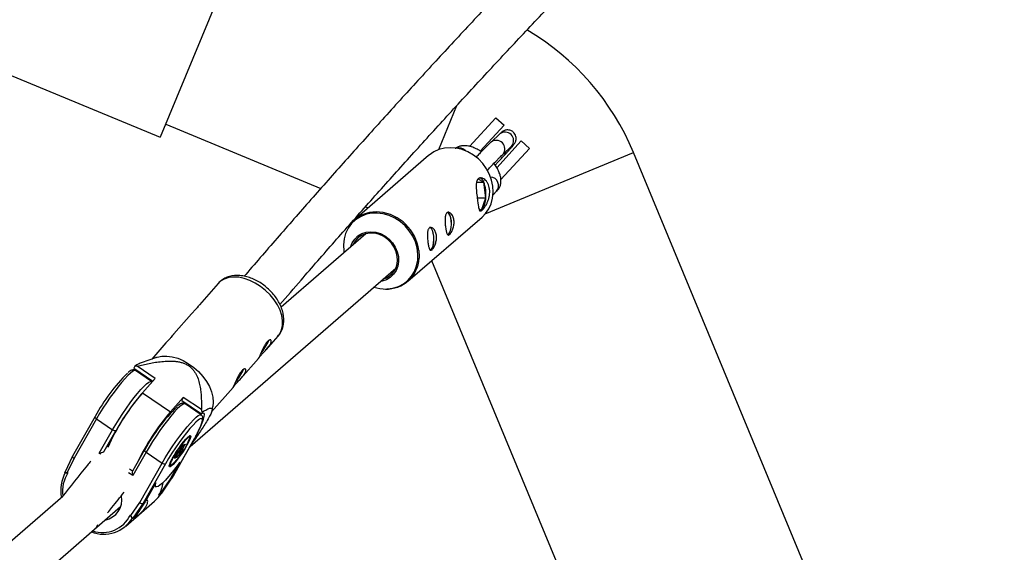
# Model space of a CAD drawing. Units: millimetres. Extents: x -3125 to 3095, y -2844 to 2845.
# Drawn here: x -745 to -399, y 207 to 394 of the extents above; entities that cross this region are included whole.
import ezdxf

# ---------------------------------------------------------------- set-up
doc = ezdxf.new("R2010")
doc.units = ezdxf.units.MM

msp = doc.modelspace()

# ---------------------------------------------------------------- linework, layer by layer
at = {"color": 7, "linetype": 'Continuous', "lineweight": 25}
for p, q in [((-660.98, 435.98), (-695.43, 352.83)), ((-838.63, 412.14), (-695.43, 352.83)), ((-591.36, 363.88), (-597.77, 348.42)), ((-586.81, 349.56), (-577.56, 359.66)), ((-577.56, 359.66), (-574.68, 357.02)), ((-693.51, 357.45), (-639.02, 334.87)), ((-574.68, 357.02), (-583.03, 347.92)), ((-576.19, 354.02), (-579.28, 351.13)), ((-577.28, 342.13), (-568.67, 351.52)), ((-575.18, 346.75), (-572.09, 349.64)), ((-571.96, 349.77), (-572.09, 349.64)), ((-568.67, 351.52), (-565.8, 348.88)), ((-601.18, 346.4), (-627.18, 323.85)), ((-581.32, 325.92), (-529.27, 347.48)), ((-565.8, 348.88), (-575.84, 337.93)), ((-573.84, 347.31), (-573.87, 347.28)), ((-573.84, 347.31), (-573.83, 347.33)), ((-407.27, 52.94), (-529.27, 347.48)), ((-584.3, 337.09), (-581.82, 337.09)), ((-581.82, 337.09), (-583.79, 338.11)), ((-581.11, 331.59), (-581.82, 337.09)), ((-578.55, 332.65), (-577.31, 333.83)), ((-584.14, 331.59), (-581.11, 331.59)), ((-582.59, 327.24), (-581.11, 331.59)), ((-623.38, 328.4), (-622.4, 327.99)), ((-583.5, 327.71), (-582.59, 327.24)), ((-608.44, 302.25), (-582.44, 324.8)), ((-623.24, 318.93), (-652.99, 293.12)), ((-631.02, 312.85), (-630.93, 312.25)), ((-600.12, 309.46), (-492.98, 50.8)), ((-684.96, 244.2), (-612.75, 306.84)), ((-675.14, 301.41), (-681.7, 293.92)), ((-684.48, 290.75), (-690.64, 283.72)), ((-693.42, 280.55), (-698.38, 274.88)), ((-658.15, 278.3), (-654.08, 282.95)), ((-696.7, 275.47), (-702.13, 273.57)), ((-667.1, 268.1), (-660.94, 275.13)), ((-704.4, 272.34), (-704.71, 271.67)), ((-704.71, 271.67), (-698.02, 267.16)), ((-698.46, 267.03), (-704.12, 270.85)), ((-697.22, 268.07), (-703.6, 272.38)), ((-701.69, 262.97), (-697.22, 268.07)), ((-698.3, 266.85), (-698.43, 266.98)), ((-701.69, 262.97), (-691.85, 256.33)), ((-677.41, 256.33), (-669.88, 264.92)), ((-687.38, 261.43), (-691.85, 256.33)), ((-687.89, 260.33), (-687.38, 261.43)), ((-687.89, 260.33), (-680.91, 255.62)), ((-681, 257.13), (-687.38, 261.43)), ((-681.07, 255.3), (-686.73, 259.12)), ((-680.91, 255.62), (-680.61, 256.29)), ((-677.24, 256.82), (-676.96, 258.17)), ((-718.33, 254.68), (-726.24, 240.8)), ((-717.83, 253.87), (-725.72, 240.01)), ((-718.33, 254.68), (-718.28, 254.74)), ((-717.83, 253.87), (-712.17, 250.05)), ((-716.85, 241.82), (-712.17, 250.05)), ((-710.98, 249.81), (-715.23, 242.36)), ((-691.36, 232.98), (-683.46, 246.87)), ((-691.31, 233.04), (-683.41, 246.93)), ((-683.46, 246.87), (-683.41, 246.93)), ((-715.12, 242.45), (-715.23, 242.36)), ((-700.93, 242.95), (-705.19, 235.48)), ((-700.43, 242.14), (-705.12, 233.91)), ((-700.89, 243.01), (-700.93, 242.95)), ((-700.43, 242.14), (-694.77, 238.32)), ((-689.15, 242.33), (-688.92, 242.17)), ((-689.02, 242.49), (-688.44, 243.12)), ((-688.98, 242.54), (-688.43, 243.14)), ((-688.92, 242.17), (-688.26, 242.89)), ((-688.06, 242.41), (-688.61, 241.81)), ((-688.44, 243.12), (-687.83, 244.1)), ((-688.43, 243.14), (-687.84, 244.09)), ((-688.11, 243.65), (-688.03, 243.6)), ((-688.08, 243.18), (-688.03, 243.6)), ((-687.48, 243.62), (-687.52, 243.27)), ((-686.88, 244.57), (-687.48, 243.62)), ((-687.45, 244.21), (-686.88, 244.84)), ((-687.39, 244.28), (-686.84, 244.88)), ((-687.35, 244.63), (-687.39, 244.28)), ((-726.24, 240.78), (-728.96, 235.02)), ((-725.72, 240.01), (-728.07, 235.01)), ((-692.24, 232.22), (-688.58, 238.65)), ((-689.65, 240.67), (-690.19, 240.07)), ((-690.15, 240.38), (-689.56, 241.33)), ((-690.14, 240.39), (-689.53, 241.37)), ((-689.69, 240.32), (-689.65, 240.67)), ((-689.62, 240.49), (-689.57, 240.87)), ((-689.56, 241.33), (-689.52, 241.68)), ((-689.5, 241.47), (-689.45, 241.86)), ((-688.61, 241.81), (-689.2, 240.86)), ((-702.66, 224.46), (-694.77, 238.32)), ((-693.58, 238.08), (-701.49, 224.2)), ((-728.94, 234.95), (-728.81, 234.86)), ((-728.07, 235.01), (-727.86, 234.87)), ((-695.79, 226.99), (-692.24, 232.22)), ((-694.9, 227.76), (-691.36, 232.98)), ((-694.86, 227.81), (-691.32, 233.03)), ((-692.24, 232.22), (-691.36, 232.98)), ((-696.95, 231.39), (-700.61, 224.96)), ((-697.5, 230.41), (-696.9, 230.01)), ((-729.62, 226.64), (-923.07, 58.82)), ((-707.53, 216.14), (-697.41, 224.93)), ((-700.61, 224.96), (-704.15, 219.73)), ((-701.49, 224.2), (-700.61, 224.96)), ((-695.91, 227.07), (-695.79, 226.99)), ((-694.9, 227.76), (-695.79, 226.99)), ((-902.48, 55.5), (-709.37, 223.02)), ((-705.73, 219.94), (-702.66, 224.46)), ((-701.49, 224.2), (-705.03, 218.97)), ((-705.93, 220.08), (-705.73, 219.94)), ((-705.37, 219.06), (-705.24, 218.97)), ((-704.15, 219.73), (-705.03, 218.97))]:
    msp.add_line(p, q, dxfattribs=at)
at = {"color": 8, "linetype": 'Continuous', "lineweight": 25}
for p, q in [((-575.06, 346.87), (-575.18, 346.75)), ((-715.23, 242.36), (-715.11, 242.28)), ((-689.59, 241.08), (-688.92, 242.17)), ((-688.5, 243.06), (-688.26, 242.89)), ((-688.31, 243.33), (-688.08, 243.18)), ((-688.03, 243.6), (-687.73, 244.07)), ((-687.83, 244.1), (-687.84, 244.09)), ((-716.29, 241.44), (-716.85, 241.82)), ((-690.15, 240.38), (-690.14, 240.39)), ((-706.18, 236.26), (-705.14, 235.56)), ((-705.12, 233.91), (-706.58, 234.89))]:
    msp.add_line(p, q, dxfattribs=at)
at = {"color": 7, "linetype": 'Continuous', "lineweight": 25, "flags": 128}
for points in [[(-582.44, 324.8), (-581.24, 326.02), (-580.1, 327.63), (-579.26, 329.45), (-578.72, 331.41), (-578.51, 333.48), (-578.62, 335.6), (-579.06, 337.72), (-579.81, 339.79), (-580.86, 341.76), (-582.18, 343.57), (-583.73, 345.19), (-585.48, 346.57), (-587.39, 347.68), (-589.41, 348.5), (-591.49, 348.99), (-593.57, 349.16), (-595.61, 348.99), (-597.56, 348.5), (-599.36, 347.68), (-600.98, 346.57), (-601.18, 346.4)], [(-594.42, 318.52), (-594.21, 318.66), (-593.79, 319.21), (-593.46, 320.04), (-593.24, 321.09), (-593.15, 322.26), (-593.2, 323.44), (-593.38, 324.54), (-593.67, 325.45), (-594.06, 326.1), (-594.51, 326.43), (-594.7, 326.46)], [(-594.39, 318.59), (-594.21, 318.71), (-593.81, 319.25), (-593.48, 320.07), (-593.26, 321.1), (-593.17, 322.26), (-593.22, 323.43), (-593.39, 324.52), (-593.69, 325.42), (-594.07, 326.06), (-594.51, 326.38), (-594.58, 326.39)], [(-628.61, 314.26), (-628.04, 315.73), (-627.15, 317.06), (-626, 318.15), (-624.63, 318.96), (-623.1, 319.45), (-621.46, 319.62), (-619.78, 319.45), (-618.11, 318.96), (-616.54, 318.15), (-615.1, 317.06), (-613.87, 315.73), (-612.89, 314.22), (-612.19, 312.57), (-611.8, 310.87), (-611.75, 309.16), (-612.02, 307.52), (-612.61, 306), (-613.49, 304.67), (-614.64, 303.59), (-616.01, 302.78), (-617.54, 302.28), (-618.13, 302.18)], [(-612.23, 310.93), (-612.61, 312.59), (-613.3, 314.18), (-614.28, 315.64), (-615.5, 316.9), (-616.92, 317.92), (-618.47, 318.66), (-620.1, 319.08), (-621.73, 319.16), (-623.3, 318.91), (-624.75, 318.33), (-626.01, 317.45), (-627.04, 316.3), (-627.75, 315.01)], [(-600.58, 313.17), (-600.37, 313.32), (-599.96, 313.86), (-599.63, 314.69), (-599.41, 315.74), (-599.32, 316.91), (-599.36, 318.09), (-599.54, 319.19), (-599.84, 320.11), (-600.23, 320.75), (-600.67, 321.08), (-600.86, 321.11)], [(-600.55, 313.24), (-600.38, 313.36), (-599.97, 313.9), (-599.64, 314.72), (-599.43, 315.76), (-599.34, 316.91), (-599.38, 318.08), (-599.56, 319.17), (-599.85, 320.07), (-600.23, 320.71), (-600.67, 321.03), (-600.74, 321.05)], [(-696.7, 275.47), (-696.54, 275.52), (-694.92, 275.87), (-693.15, 275.93), (-691.26, 275.68), (-689.32, 275.14), (-687.37, 274.33), (-685.46, 273.26), (-683.63, 271.96), (-681.95, 270.46), (-680.45, 268.81), (-679.16, 267.04), (-678.14, 265.2), (-677.39, 263.35), (-676.94, 261.52), (-676.8, 259.76), (-676.96, 258.17)], [(-703.72, 271.01), (-703.77, 270.73), (-703.79, 270.63)], [(-686.95, 259.37), (-686.95, 259.38), (-686.9, 259.66)], [(-681.61, 253.75), (-682.07, 253.42), (-682.91, 252.7), (-683.9, 251.69), (-685.02, 250.44), (-686.23, 248.96), (-687.5, 247.31), (-688.8, 245.53), (-690.09, 243.67), (-691.35, 241.77), (-692.52, 239.89), (-693.58, 238.08)], [(-680.63, 252.75), (-680.25, 253.73), (-679.97, 254.68), (-679.9, 255.36), (-680.04, 255.74), (-680.38, 255.83), (-680.91, 255.62)], [(-686.1, 244.58), (-686.83, 243.35), (-687.65, 242.07), (-688.52, 240.82), (-689.39, 239.65), (-690.22, 238.64), (-690.95, 237.84), (-691.55, 237.28), (-691.98, 237.01), (-692.24, 237.03), (-692.29, 237.34), (-692.13, 237.93), (-691.78, 238.76), (-691.26, 239.8), (-690.59, 240.98), (-689.81, 242.24), (-688.95, 243.51), (-688.08, 244.73), (-687.23, 245.82), (-686.44, 246.74), (-685.77, 247.42), (-685.25, 247.84), (-684.9, 247.97), (-684.75, 247.8), (-684.81, 247.35), (-685.06, 246.63), (-685.5, 245.69), (-686.1, 244.58)], [(-688.44, 243.12), (-688.44, 243.12), (-688.43, 243.14)], [(-687.84, 244.09), (-687.76, 244.22), (-687.67, 244.35), (-687.58, 244.46), (-687.5, 244.56), (-687.43, 244.63), (-687.38, 244.66), (-687.35, 244.67), (-687.35, 244.63)], [(-686.84, 244.88), (-686.78, 244.95), (-686.73, 244.99), (-686.7, 244.99), (-686.69, 244.96), (-686.71, 244.9), (-686.75, 244.81), (-686.81, 244.69), (-686.88, 244.57)], [(-725.72, 240.01), (-725.86, 240.11), (-725.98, 240.21), (-726.09, 240.31), (-726.17, 240.42), (-726.23, 240.53), (-726.26, 240.62), (-726.26, 240.71), (-726.24, 240.79), (-726.19, 240.85)], [(-688.58, 238.65), (-689.93, 236.82), (-691.24, 235.13), (-692.49, 233.62), (-693.64, 232.33), (-694.66, 231.3), (-695.53, 230.55), (-696.22, 230.1), (-696.72, 229.95), (-697.01, 230.13), (-697.09, 230.61), (-696.95, 231.39)], [(-690.19, 240.07), (-690.26, 240), (-690.31, 239.96), (-690.34, 239.96), (-690.35, 239.99), (-690.33, 240.05), (-690.29, 240.14), (-690.23, 240.26), (-690.15, 240.38)], [(-689.2, 240.86), (-689.28, 240.73), (-689.37, 240.6), (-689.46, 240.49), (-689.54, 240.39), (-689.61, 240.32), (-689.66, 240.29), (-689.69, 240.29), (-689.69, 240.32)], [(-728.07, 235.01), (-728.3, 234.97), (-728.51, 234.94), (-728.68, 234.92), (-728.82, 234.92), (-728.91, 234.94), (-728.96, 234.97), (-728.96, 235.02)], [(-697.41, 224.93), (-696.16, 226.2), (-695.26, 227.45)], [(-705.73, 219.94), (-705.65, 219.69), (-705.57, 219.47), (-705.48, 219.28), (-705.39, 219.12), (-705.29, 219.01), (-705.2, 218.95), (-705.11, 218.93), (-705.03, 218.97)], [(-717.87, 215.84), (-717.56, 216.31), (-717.36, 216.8)]]:
    msp.add_lwpolyline(points, dxfattribs=at)
at = {"color": 8, "linetype": 'Continuous', "lineweight": 25, "flags": 128}
for points in [[(-573.87, 347.28), (-574.36, 347.07), (-574.82, 347.09)], [(-616.03, 299.5), (-615.77, 299.51), (-613.73, 299.77), (-611.8, 300.36), (-610.03, 301.29), (-608.47, 302.51), (-607.16, 304), (-606.12, 305.71), (-605.4, 307.62), (-605, 309.66), (-604.94, 311.78), (-605.22, 313.93), (-605.83, 316.05), (-606.76, 318.09), (-607.98, 319.99), (-609.46, 321.71), (-611.16, 323.2), (-613.04, 324.42), (-615.05, 325.34), (-617.13, 325.94), (-619.24, 326.2), (-621.32, 326.11), (-623.31, 325.68), (-625.17, 324.92), (-626.84, 323.84), (-628.28, 322.49), (-629.46, 320.88), (-630.34, 319.06), (-630.9, 317.08), (-631.13, 315), (-631.02, 312.85), (-631.02, 312.85)], [(-604.62, 313.05), (-604.51, 310.93), (-604.54, 310.33)], [(-654.08, 282.95), (-653.48, 283.77), (-652.84, 285.15), (-652.51, 286.7), (-652.49, 288.4), (-652.78, 290.2), (-653.38, 292.05), (-654.28, 293.9), (-655.44, 295.71), (-656.83, 297.42), (-658.43, 299), (-660.19, 300.41), (-662.06, 301.6), (-664, 302.54), (-665.96, 303.22), (-667.88, 303.61), (-669.71, 303.71), (-671.41, 303.51), (-672.94, 303.01), (-674.25, 302.24), (-675.14, 301.41)], [(-704.12, 270.85), (-704.15, 270.87), (-704.55, 270.87), (-705.14, 270.57), (-705.91, 269.97), (-706.84, 269.09), (-707.91, 267.96), (-709.09, 266.59), (-710.34, 265.03), (-711.65, 263.3), (-712.98, 261.46), (-714.29, 259.55), (-715.56, 257.62), (-716.75, 255.71), (-717.83, 253.87)], [(-712.17, 250.05), (-711.09, 251.89), (-709.9, 253.8), (-708.63, 255.73), (-707.32, 257.64), (-705.99, 259.48), (-704.68, 261.21), (-703.42, 262.77), (-702.25, 264.14), (-701.18, 265.27), (-700.25, 266.15), (-699.48, 266.75), (-698.89, 267.05), (-698.49, 267.05), (-698.45, 267.02)], [(-686.73, 259.12), (-686.76, 259.14), (-687.16, 259.14), (-687.75, 258.84), (-688.52, 258.24), (-689.45, 257.36), (-690.51, 256.23), (-691.69, 254.86), (-692.95, 253.29), (-694.26, 251.57), (-695.58, 249.73), (-696.9, 247.82), (-698.16, 245.89), (-699.35, 243.98), (-700.43, 242.14)], [(-717.83, 253.87), (-717.98, 253.98), (-718.12, 254.1), (-718.22, 254.23), (-718.3, 254.35), (-718.35, 254.47), (-718.36, 254.57), (-718.34, 254.67), (-718.33, 254.68)], [(-694.77, 238.32), (-693.69, 240.16), (-692.5, 242.07), (-691.23, 244), (-689.92, 245.91), (-688.59, 247.75), (-687.29, 249.48), (-686.03, 251.04), (-684.85, 252.41), (-683.78, 253.54), (-682.85, 254.42), (-682.09, 255.02), (-681.49, 255.32), (-681.1, 255.32), (-681.05, 255.29)], [(-683.46, 246.87), (-682.53, 248.56), (-681.77, 250.08), (-681.19, 251.39), (-680.81, 252.47), (-680.64, 253.27), (-680.69, 253.77), (-680.95, 253.97), (-681.41, 253.85), (-681.61, 253.75)], [(-685.07, 247.19), (-685.08, 247.4), (-685.25, 247.51), (-685.62, 247.33), (-686.16, 246.87), (-686.83, 246.15), (-686.95, 246)], [(-700.93, 242.95), (-700.94, 242.93), (-700.96, 242.84), (-700.95, 242.74), (-700.91, 242.62), (-700.83, 242.5), (-700.72, 242.37), (-700.59, 242.25), (-700.43, 242.14)], [(-688.98, 242.54), (-689.01, 242.49), (-689.01, 242.49)], [(-686.88, 244.84), (-686.88, 244.84), (-686.84, 244.88)], [(-691.64, 238.79), (-691.72, 238.61), (-691.94, 237.95), (-691.96, 237.55), (-691.79, 237.44), (-691.67, 237.47)]]:
    msp.add_lwpolyline(points, dxfattribs=at)
at = {"color": 7, "linetype": 'Continuous', "lineweight": 25}
for centre, radius, start, end in [((-612.42, 313.04), 90, 22.5, 59.4249), ((-583.72, 336.63), 1.95, 13.5116, 77.8069), ((-593.24, 332.81), 12.2, 354.2667, 20.5436), ((-588.02, 331.52), 6.91, 321.7288, 0.5397), ((-619.64, 314.95), 11.66, 84.3248, 130.2844), ((-583.34, 328.01), 1.07, 271.6801, 314.0964), ((-619.22, 309.74), 7.09, 285.9967, 9.6213), ((-615.93, 310.89), 11.41, 267.6886, 357.1425), ((-616.25, 313), 13.51, 251.8859, 270.9418), ((-674.91, 289.15), 19.24, 320.0231, 336.533), ((-660.57, 223.53), 65.61, 134.9669, 151.5983), ((-703.26, 257.88), 14.51, 91.373, 94.5371), ((-683.85, 278.95), 19.24, 320.0231, 336.533), ((-647.07, 214.94), 72.74, 138.6747, 156.6459), ((-640.43, 209.88), 81.06, 138.6814, 150.4897), ((-632.6, 204.97), 78.41, 139.0751, 154.798), ((-643.17, 211.8), 65.61, 134.9669, 151.5983), ((-701.37, 247.2), 22.67, 23.6329, 25.9826), ((-711.38, 250.92), 1.18, 227.8966, 289.7103), ((-706.93, 254.94), 23.19, 311.1468, 340.4741), ((-658.69, 222.37), 36.84, 140.1023, 148.3154), ((-717.41, 246.25), 4.47, 277.16, 299.2494), ((-687.01, 240.72), 2.69, 137.2505, 158.8814), ((-689.21, 241.6), 0.639, 18.741, 62.5216), ((-688.92, 243.5), 0.896, 317.2505, 338.8814), ((-688.46, 242.53), 0.417, 343.8538, 61.3901), ((-687.85, 243.51), 0.41, 235.6332, 322.5253), ((-690.03, 244.23), 2.69, 317.2505, 338.8814), ((-687.76, 243.94), 0.431, 232.5646, 311.3666), ((-687.77, 244.5), 0.435, 262.5389, 329.8985), ((-670.19, 228.98), 23.59, 147.3157, 155.4285), ((-690.02, 240.92), 0.457, 325.9247, 36.789), ((-689.74, 241.5), 0.25, 317.2682, 352.6696), ((-703.13, 234.75), 2.15, 158.1281, 202.9503), ((-693.98, 239.19), 1.18, 227.8966, 289.7103), ((-717.44, 228.78), 12.94, 151.2945, 191.4646), ((-706.53, 233.05), 12.18, 330.6325, 352.7632), ((-716.2, 225.44), 7.27, 280.9397, 10.2911), ((-701.86, 225.28), 1.14, 225.6869, 289.1207), ((-715.36, 225.29), 11.96, 249.05, 328.5738)]:
    msp.add_arc(centre, radius, start, end, dxfattribs=at)
at = {"color": 8, "linetype": 'Continuous', "lineweight": 25}
for centre, radius, start, end in [((-574.35, 351.62), 3.02, 322.1592, 127.4243), ((-577.44, 348.73), 3.02, 322.159, 127.4277), ((-590.56, 346.16), 2.99, 39.7435, 108.5951), ((-574.5, 348.05), 0.993, 252.621, 313.1007), ((-579.65, 335.79), 3.06, 320.0064, 85.8127), ((-620.17, 310.97), 15.68, 7.6304, 83.8384), ((-687.66, 244.87), 0.393, 289.1889, 323.3534), ((-686.92, 244.89), 0.32, 239.5386, 276.3202), ((-690.47, 240.18), 0.299, 336.9973, 22.7875), ((-689.99, 240.53), 0.366, 323.563, 352.6462), ((-689.17, 241.52), 0.666, 232.5195, 267.4118), ((-689.81, 241.9), 0.366, 323.5634, 352.5099), ((-717.98, 228.37), 11.83, 146.6648, 187.8235), ((-715.74, 224.85), 10.91, 251.5521, 334.0637)]:
    msp.add_arc(centre, radius, start, end, dxfattribs=at)
at = {"color": 7, "linetype": 'Continuous', "lineweight": 25}
for points, knots in [([(-248.26, 711.82), (-251.94, 708.73), (-260.96, 701.16), (-275.2, 689.04), (-291, 675.49), (-306.69, 661.89), (-322.26, 648.26), (-337.72, 634.6), (-353.06, 620.91), (-368.28, 607.19), (-383.37, 593.44), (-398.33, 579.68), (-413.15, 565.89), (-427.85, 552.09), (-442.4, 538.28), (-456.81, 524.46), (-471.07, 510.64), (-485.18, 496.81), (-499.14, 482.98), (-512.95, 469.16), (-526.6, 455.34), (-540.08, 441.53), (-553.41, 427.73), (-566.56, 413.95), (-579.54, 400.19), (-592.36, 386.44), (-604.99, 372.73), (-617.45, 359.04), (-629.72, 345.38), (-641.82, 331.75), (-653.7, 318.17), (-661.75, 308.9), (-665.77, 304.19), (-665.96, 303.97)], [0, 0, 0, 0, 0.0231529, 0.0567706, 0.0903888, 0.1240073, 0.1576263, 0.1912458, 0.2248658, 0.2584864, 0.2921075, 0.3257293, 0.3593518, 0.392975, 0.426599, 0.4602238, 0.4938494, 0.527476, 0.5611035, 0.594732, 0.6283616, 0.6619924, 0.6956243, 0.7292574, 0.7628919, 0.7965278, 0.830165, 0.8638039, 0.8974443, 0.9310863, 0.9647302, 0.9983758, 1, 1, 1, 1]), ([(-653.4, 294.02), (-650.93, 296.89), (-644.63, 304.24), (-634.26, 316.11), (-622.32, 329.64), (-610.19, 343.2), (-597.88, 356.79), (-585.38, 370.42), (-572.71, 384.07), (-559.87, 397.75), (-546.85, 411.45), (-533.66, 425.17), (-520.3, 438.9), (-506.78, 452.65), (-493.11, 466.4), (-479.27, 480.16), (-465.28, 493.93), (-451.14, 507.69), (-436.85, 521.45), (-422.41, 535.21), (-407.84, 548.95), (-393.13, 562.68), (-378.28, 576.4), (-363.3, 590.1), (-348.19, 603.77), (-332.96, 617.42), (-317.6, 631.05), (-302.13, 644.64), (-286.54, 658.19), (-270.85, 671.72), (-255.03, 685.19), (-243.92, 694.6), (-238.06, 699.51), (-237.52, 699.95)], [0, 0, 0, 0, 0.021555, 0.055161, 0.088769, 0.122378, 0.15599, 0.189603, 0.223217, 0.256833, 0.290451, 0.32407, 0.357691, 0.391312, 0.424935, 0.458559, 0.492184, 0.52581, 0.559437, 0.593065, 0.626694, 0.660323, 0.693954, 0.727585, 0.761217, 0.794849, 0.828482, 0.862116, 0.89575, 0.929385, 0.96302, 0.996655, 1, 1, 1, 1]), ([(-732.27, 550.61), (-736.6, 546.44), (-747.01, 536.45), (-763.37, 520.62), (-781.37, 503.14), (-799.24, 485.67), (-816.99, 468.22), (-834.62, 450.8), (-852.13, 433.4), (-869.51, 416.02), (-886.76, 398.68), (-903.87, 381.37), (-920.85, 364.09), (-937.7, 346.85), (-954.4, 329.65), (-970.96, 312.49), (-987.38, 295.38), (-1003.65, 278.31), (-1017.36, 263.86), (-1025.58, 255.11), (-1028.49, 252.02)], [0, 0, 0, 0, 0.041292, 0.099224, 0.157157, 0.21509, 0.273024, 0.330958, 0.388893, 0.446829, 0.504765, 0.562702, 0.62064, 0.678579, 0.736518, 0.794458, 0.852399, 0.910341, 0.968284, 1, 1, 1, 1]), ([(-1016.29, 241.64), (-1013.9, 244.18), (-1006.21, 252.35), (-993.06, 266.22), (-976.85, 283.24), (-960.48, 300.31), (-943.96, 317.43), (-927.31, 334.59), (-910.51, 351.78), (-893.58, 369.02), (-876.5, 386.29), (-859.3, 403.6), (-841.97, 420.93), (-824.5, 438.3), (-806.92, 455.69), (-789.21, 473.1), (-771.37, 490.53), (-753.42, 507.98), (-735.89, 524.95), (-724.28, 536.1), (-718.73, 541.42)], [0, 0, 0, 0, 0.025953, 0.083535, 0.141119, 0.198704, 0.256289, 0.313876, 0.371463, 0.429051, 0.48664, 0.54423, 0.601821, 0.659412, 0.717004, 0.774596, 0.832189, 0.889783, 0.947377, 1, 1, 1, 1]), ([(-573.83, 347.33), (-573.67, 347.5), (-573.2, 348.01), (-572.51, 348.78), (-571.84, 349.55), (-571.4, 350.07), (-571.13, 350.43), (-570.92, 350.73), (-570.68, 351.17), (-570.5, 351.73), (-570.42, 352.39), (-570.52, 353.17), (-570.85, 353.97), (-571.45, 354.68), (-572.21, 355.17), (-573, 355.38), (-573.7, 355.4), (-574.3, 355.29), (-574.77, 355.1), (-575.11, 354.91), (-575.37, 354.73), (-575.63, 354.53), (-575.88, 354.3), (-576.11, 354.1), (-576.19, 354.02)], [0, 0, 0, 0, 0.043419, 0.126894, 0.211257, 0.298127, 0.34924, 0.389922, 0.423089, 0.453772, 0.489263, 0.530613, 0.577448, 0.626673, 0.677305, 0.719656, 0.756588, 0.789127, 0.817574, 0.842382, 0.866341, 0.903257, 0.965021, 1, 1, 1, 1]), ([(-582.67, 347.73), (-583.04, 347.97), (-583.9, 348.53), (-585.32, 349.19), (-586.84, 349.68), (-588.27, 349.89), (-589.59, 349.84), (-590.76, 349.51), (-591.5, 349.16), (-591.82, 348.9), (-591.83, 348.89)], [0, 0, 0, 0, 0.117914, 0.280047, 0.447597, 0.601148, 0.741419, 0.87088, 0.994505, 1, 1, 1, 1]), ([(-579.28, 351.13), (-579.39, 351.03), (-579.71, 350.72), (-580.37, 350.08), (-581.29, 349.16), (-582.3, 348.13), (-583.36, 347.02), (-584.13, 346.21), (-584.52, 345.8), (-584.56, 345.75)], [0, 0, 0, 0, 0.0919531, 0.2780972, 0.4562812, 0.6314305, 0.8054938, 0.9791529, 1, 1, 1, 1]), ([(-572.09, 349.64), (-572.02, 349.7), (-571.86, 349.85), (-571.74, 349.95), (-571.76, 349.93), (-571.76, 349.93)], [0, 0, 0, 0, 0.4248141, 0.9084185, 1, 1, 1, 1]), ([(-580.66, 341.14), (-580.64, 341.17), (-580.28, 341.55), (-579.54, 342.33), (-578.5, 343.42), (-577.5, 344.45), (-576.59, 345.37), (-575.84, 346.11), (-575.4, 346.54), (-575.22, 346.71), (-575.18, 346.75)], [0, 0, 0, 0, 0.012191, 0.173876, 0.335771, 0.497517, 0.658732, 0.81879, 0.962009, 1, 1, 1, 1]), ([(-577.85, 343.05), (-577.56, 343.36), (-576.91, 344.03), (-575.88, 345.11), (-574.82, 346.25), (-574.17, 346.96), (-573.84, 347.31)], [0, 0, 0, 0, 0.219624, 0.478411, 0.737133, 1, 1, 1, 1]), ([(-577.31, 333.83), (-577.06, 334.09), (-576.55, 334.64), (-576.05, 335.67), (-575.78, 336.83), (-575.76, 338.05), (-575.99, 339.35), (-576.47, 340.74), (-577.23, 342.18), (-577.85, 343.17), (-578.26, 343.64), (-578.27, 343.65)], [0, 0, 0, 0, 0.100767, 0.213587, 0.325315, 0.441531, 0.567293, 0.70497, 0.850512, 0.995571, 1, 1, 1, 1]), ([(-582.34, 327.24), (-582.49, 327.12), (-582.61, 327.03), (-582.85, 326.94), (-582.95, 326.93), (-583.14, 326.98), (-583.22, 327.04), (-583.32, 327.19), (-583.36, 327.25), (-583.42, 327.39), (-583.45, 327.46), (-583.53, 327.71), (-583.59, 327.91), (-583.68, 328.37), (-583.73, 328.63), (-583.8, 329.06), (-583.82, 329.2), (-583.87, 329.51), (-583.89, 329.68), (-583.96, 330.18), (-584, 330.52), (-584.1, 331.25), (-584.15, 331.63), (-584.24, 332.39), (-584.28, 332.77), (-584.37, 333.53), (-584.4, 333.9), (-584.46, 334.63), (-584.48, 334.99), (-584.5, 335.66), (-584.49, 335.97), (-584.46, 336.42), (-584.45, 336.57), (-584.41, 336.84), (-584.39, 336.98), (-584.31, 337.35), (-584.23, 337.57), (-584.03, 337.95), (-583.91, 338.11), (-583.7, 338.3), (-583.63, 338.35), (-583.47, 338.43), (-583.38, 338.47), (-583.12, 338.54), (-582.93, 338.55), (-582.63, 338.51), (-582.52, 338.49), (-582.31, 338.42), (-582.21, 338.38), (-581.9, 338.23), (-581.69, 338.1), (-581.28, 337.76), (-581.08, 337.57), (-580.81, 337.22), (-580.72, 337.1), (-580.55, 336.84), (-580.47, 336.7), (-580.25, 336.28), (-580.12, 335.97), (-579.92, 335.31), (-579.84, 334.95), (-579.75, 334.23), (-579.73, 333.85), (-579.75, 333.09), (-579.79, 332.7), (-579.91, 331.95), (-579.99, 331.57), (-580.21, 330.84), (-580.33, 330.49), (-580.54, 329.99), (-580.61, 329.82), (-580.76, 329.5), (-580.84, 329.35), (-581.07, 328.9), (-581.24, 328.63), (-581.57, 328.12), (-581.73, 327.9), (-582.05, 327.52), (-582.2, 327.36), (-582.34, 327.24)], [0, 0, 0, 0, 0.03125, 0.03125, 0.0625, 0.0625, 0.09375, 0.09375, 0.109375, 0.109375, 0.125, 0.125, 0.15625, 0.15625, 0.1875, 0.1875, 0.203125, 0.203125, 0.21875, 0.21875, 0.25, 0.25, 0.28125, 0.28125, 0.3125, 0.3125, 0.34375, 0.34375, 0.375, 0.375, 0.40625, 0.40625, 0.421875, 0.421875, 0.4375, 0.4375, 0.46875, 0.46875, 0.5, 0.5, 0.515625, 0.515625, 0.53125, 0.53125, 0.5625, 0.5625, 0.578125, 0.578125, 0.59375, 0.59375, 0.625, 0.625, 0.65625, 0.65625, 0.671875, 0.671875, 0.6875, 0.6875, 0.71875, 0.71875, 0.75, 0.75, 0.78125, 0.78125, 0.8125, 0.8125, 0.84375, 0.84375, 0.875, 0.875, 0.890625, 0.890625, 0.90625, 0.90625, 0.9375, 0.9375, 0.96875, 0.96875, 1, 1, 1, 1]), ([(-593.81, 318.66), (-593.91, 318.58), (-594, 318.52), (-594.17, 318.46), (-594.26, 318.45), (-594.41, 318.48), (-594.48, 318.53), (-594.61, 318.67), (-594.67, 318.76), (-594.78, 318.99), (-594.83, 319.13), (-594.93, 319.45), (-594.98, 319.63), (-595.06, 320.02), (-595.1, 320.24), (-595.18, 320.69), (-595.21, 320.93), (-595.28, 321.43), (-595.31, 321.69), (-595.36, 322.21), (-595.38, 322.47), (-595.41, 323), (-595.43, 323.26), (-595.44, 323.76), (-595.43, 324), (-595.41, 324.47), (-595.39, 324.69), (-595.33, 325.1), (-595.29, 325.3), (-595.19, 325.64), (-595.13, 325.79), (-594.98, 326.05), (-594.89, 326.16), (-594.7, 326.33), (-594.59, 326.39), (-594.36, 326.46), (-594.24, 326.46), (-593.99, 326.43), (-593.86, 326.38), (-593.6, 326.25), (-593.47, 326.16), (-593.22, 325.92), (-593.1, 325.78), (-592.88, 325.47), (-592.78, 325.29), (-592.6, 324.89), (-592.52, 324.68), (-592.39, 324.22), (-592.34, 323.98), (-592.28, 323.48), (-592.26, 323.23), (-592.26, 322.71), (-592.28, 322.44), (-592.34, 321.92), (-592.38, 321.66), (-592.5, 321.15), (-592.57, 320.91), (-592.73, 320.44), (-592.82, 320.22), (-593.01, 319.81), (-593.1, 319.62), (-593.3, 319.27), (-593.41, 319.12), (-593.61, 318.86), (-593.71, 318.75), (-593.81, 318.66)], [0, 0, 0, 0, 0.03125, 0.03125, 0.0625, 0.0625, 0.09375, 0.09375, 0.125, 0.125, 0.15625, 0.15625, 0.1875, 0.1875, 0.21875, 0.21875, 0.25, 0.25, 0.28125, 0.28125, 0.3125, 0.3125, 0.34375, 0.34375, 0.375, 0.375, 0.40625, 0.40625, 0.4375, 0.4375, 0.46875, 0.46875, 0.5, 0.5, 0.53125, 0.53125, 0.5625, 0.5625, 0.59375, 0.59375, 0.625, 0.625, 0.65625, 0.65625, 0.6875, 0.6875, 0.71875, 0.71875, 0.75, 0.75, 0.78125, 0.78125, 0.8125, 0.8125, 0.84375, 0.84375, 0.875, 0.875, 0.90625, 0.90625, 0.9375, 0.9375, 0.96875, 0.96875, 1, 1, 1, 1]), ([(-599.97, 313.32), (-600.07, 313.23), (-600.16, 313.17), (-600.34, 313.11), (-600.42, 313.1), (-600.57, 313.14), (-600.64, 313.18), (-600.77, 313.32), (-600.83, 313.41), (-600.95, 313.64), (-601, 313.78), (-601.1, 314.1), (-601.14, 314.28), (-601.23, 314.67), (-601.27, 314.89), (-601.34, 315.35), (-601.38, 315.58), (-601.44, 316.08), (-601.47, 316.34), (-601.52, 316.86), (-601.54, 317.12), (-601.58, 317.65), (-601.59, 317.91), (-601.6, 318.41), (-601.6, 318.66), (-601.58, 319.12), (-601.56, 319.34), (-601.5, 319.76), (-601.46, 319.95), (-601.36, 320.29), (-601.29, 320.44), (-601.14, 320.71), (-601.06, 320.82), (-600.86, 320.98), (-600.76, 321.04), (-600.53, 321.11), (-600.41, 321.12), (-600.16, 321.08), (-600.02, 321.04), (-599.77, 320.9), (-599.64, 320.81), (-599.39, 320.58), (-599.27, 320.44), (-599.05, 320.12), (-598.94, 319.94), (-598.76, 319.54), (-598.68, 319.33), (-598.56, 318.88), (-598.51, 318.63), (-598.44, 318.13), (-598.42, 317.88), (-598.42, 317.36), (-598.44, 317.09), (-598.5, 316.57), (-598.55, 316.31), (-598.67, 315.81), (-598.74, 315.56), (-598.89, 315.1), (-598.98, 314.87), (-599.17, 314.46), (-599.27, 314.27), (-599.47, 313.93), (-599.57, 313.77), (-599.78, 313.51), (-599.88, 313.4), (-599.97, 313.32)], [0, 0, 0, 0, 0.03125, 0.03125, 0.0625, 0.0625, 0.09375, 0.09375, 0.125, 0.125, 0.15625, 0.15625, 0.1875, 0.1875, 0.21875, 0.21875, 0.25, 0.25, 0.28125, 0.28125, 0.3125, 0.3125, 0.34375, 0.34375, 0.375, 0.375, 0.40625, 0.40625, 0.4375, 0.4375, 0.46875, 0.46875, 0.5, 0.5, 0.53125, 0.53125, 0.5625, 0.5625, 0.59375, 0.59375, 0.625, 0.625, 0.65625, 0.65625, 0.6875, 0.6875, 0.71875, 0.71875, 0.75, 0.75, 0.78125, 0.78125, 0.8125, 0.8125, 0.84375, 0.84375, 0.875, 0.875, 0.90625, 0.90625, 0.9375, 0.9375, 0.96875, 0.96875, 1, 1, 1, 1]), ([(-654.17, 282.91), (-653.97, 283.12), (-653.42, 283.71), (-652.78, 284.9), (-652.27, 286.4), (-652.03, 288.01), (-652.07, 289.71), (-652.39, 291.48), (-652.99, 293.27), (-653.86, 295.06), (-654.97, 296.78), (-656.3, 298.4), (-657.81, 299.88), (-659.48, 301.19), (-661.26, 302.31), (-663.13, 303.2), (-665.05, 303.84), (-666.98, 304.21), (-668.88, 304.28), (-670.69, 304.05), (-672.36, 303.51), (-673.8, 302.66), (-674.73, 301.93), (-675.09, 301.44), (-675.13, 301.39)], [0, 0, 0, 0, 0.024641, 0.069365, 0.114008, 0.159296, 0.205727, 0.253438, 0.302193, 0.351561, 0.401133, 0.450697, 0.500244, 0.54984, 0.599568, 0.649516, 0.699772, 0.750347, 0.801025, 0.851284, 0.900459, 0.948072, 0.994141, 1, 1, 1, 1]), ([(-684.47, 290.75), (-684.4, 290.83), (-684.05, 291.24), (-683.35, 291.98), (-682.55, 292.85), (-681.99, 293.51), (-681.71, 293.9), (-681.7, 293.91), (-681.69, 293.91)], [0, 0, 0, 0, 0.052202, 0.262213, 0.470962, 0.672239, 0.871733, 1, 1, 1, 1]), ([(-693.41, 280.54), (-693.34, 280.63), (-692.99, 281.04), (-692.29, 281.77), (-691.5, 282.64), (-690.93, 283.3), (-690.65, 283.7), (-690.64, 283.71), (-690.64, 283.71)], [0, 0, 0, 0, 0.052202, 0.262213, 0.470962, 0.672239, 0.871733, 1, 1, 1, 1]), ([(-656.65, 280.41), (-656.72, 280.25), (-656.81, 280.09), (-657.02, 279.74), (-657.15, 279.56), (-657.42, 279.18), (-657.57, 279), (-657.88, 278.61), (-658.05, 278.42), (-658.39, 278.04), (-658.56, 277.85), (-658.91, 277.47), (-659.08, 277.29), (-659.41, 276.93), (-659.57, 276.76), (-659.87, 276.43), (-660.01, 276.27), (-660.27, 275.98), (-660.38, 275.85), (-660.58, 275.61), (-660.66, 275.5), (-660.8, 275.33), (-660.85, 275.25), (-660.93, 275.15), (-660.95, 275.12), (-660.97, 275.09), (-660.96, 275.1), (-660.93, 275.16), (-660.9, 275.21), (-660.82, 275.36), (-660.77, 275.46), (-660.66, 275.69), (-660.59, 275.83), (-660.45, 276.14), (-660.37, 276.32), (-660.2, 276.7), (-660.11, 276.9), (-659.92, 277.33), (-659.82, 277.55), (-659.62, 278.01), (-659.51, 278.24), (-659.29, 278.7), (-659.17, 278.93), (-658.94, 279.38), (-658.82, 279.6), (-658.57, 280.02), (-658.45, 280.21), (-658.19, 280.57), (-658.06, 280.74), (-657.81, 281.03), (-657.68, 281.16), (-657.44, 281.36), (-657.32, 281.45), (-657.1, 281.56), (-657, 281.6), (-656.81, 281.63), (-656.73, 281.62), (-656.59, 281.57), (-656.54, 281.52), (-656.46, 281.39), (-656.44, 281.3), (-656.43, 281.1), (-656.45, 280.98), (-656.52, 280.71), (-656.57, 280.57), (-656.65, 280.41)], [0, 0, 0, 0, 0.03125, 0.03125, 0.0625, 0.0625, 0.09375, 0.09375, 0.125, 0.125, 0.15625, 0.15625, 0.1875, 0.1875, 0.21875, 0.21875, 0.25, 0.25, 0.28125, 0.28125, 0.3125, 0.3125, 0.34375, 0.34375, 0.375, 0.375, 0.40625, 0.40625, 0.4375, 0.4375, 0.46875, 0.46875, 0.5, 0.5, 0.53125, 0.53125, 0.5625, 0.5625, 0.59375, 0.59375, 0.625, 0.625, 0.65625, 0.65625, 0.6875, 0.6875, 0.71875, 0.71875, 0.75, 0.75, 0.78125, 0.78125, 0.8125, 0.8125, 0.84375, 0.84375, 0.875, 0.875, 0.90625, 0.90625, 0.9375, 0.9375, 0.96875, 0.96875, 1, 1, 1, 1]), ([(-702.11, 273.53), (-702.36, 273.44), (-703.02, 273.22), (-703.87, 272.67), (-704.4, 272.34)], [0, 0, 0, 0, 0.381281, 1, 1, 1, 1]), ([(-703.6, 272.38), (-702.2, 272.73), (-700.78, 273.06), (-698.61, 273.49), (-697.88, 273.62), (-696.41, 273.85), (-695.66, 273.95), (-694.15, 274.1), (-693.37, 274.16), (-691.82, 274.19), (-691.04, 274.17), (-689.84, 274.06), (-689.44, 274), (-688.63, 273.85), (-688.22, 273.76), (-687.41, 273.52), (-687.02, 273.37), (-686.44, 273.11), (-686.24, 273.01), (-685.87, 272.8), (-685.69, 272.69), (-685.17, 272.35), (-684.84, 272.09), (-684.24, 271.53), (-683.97, 271.23), (-683.49, 270.61), (-683.28, 270.29), (-682.89, 269.64), (-682.72, 269.31), (-682.27, 268.32), (-682.05, 267.65), (-681.77, 266.64), (-681.69, 266.3), (-681.54, 265.63), (-681.48, 265.3), (-681.31, 264.3), (-681.23, 263.64), (-681.1, 262.33), (-681.06, 261.67), (-680.97, 259.72), (-680.97, 258.42), (-681, 257.13)], [0, 0, 0, 0, 0.125, 0.125, 0.1875, 0.1875, 0.25, 0.25, 0.3125, 0.3125, 0.375, 0.375, 0.40625, 0.40625, 0.4375, 0.4375, 0.46875, 0.46875, 0.484375, 0.484375, 0.5, 0.5, 0.53125, 0.53125, 0.5625, 0.5625, 0.59375, 0.59375, 0.625, 0.625, 0.6875, 0.6875, 0.71875, 0.71875, 0.75, 0.75, 0.8125, 0.8125, 0.875, 0.875, 1, 1, 1, 1]), ([(-704.1, 270.8), (-704.13, 270.83), (-704.3, 271.01), (-704.79, 271.1), (-705.31, 271.04), (-705.85, 270.81), (-706.3, 270.54), (-706.65, 270.24), (-706.74, 270.16)], [0, 0, 0, 0, 0.0339581, 0.2121525, 0.3848922, 0.5920203, 0.8922661, 1, 1, 1, 1]), ([(-665.59, 270.21), (-665.66, 270.05), (-665.75, 269.88), (-665.96, 269.54), (-666.09, 269.35), (-666.36, 268.98), (-666.51, 268.79), (-666.82, 268.41), (-666.99, 268.22), (-667.33, 267.84), (-667.5, 267.65), (-667.85, 267.27), (-668.02, 267.09), (-668.35, 266.73), (-668.51, 266.56), (-668.81, 266.22), (-668.95, 266.07), (-669.21, 265.78), (-669.32, 265.64), (-669.52, 265.4), (-669.6, 265.3), (-669.74, 265.12), (-669.79, 265.05), (-669.87, 264.95), (-669.89, 264.91), (-669.91, 264.89), (-669.9, 264.9), (-669.87, 264.96), (-669.84, 265.01), (-669.76, 265.16), (-669.72, 265.25), (-669.6, 265.49), (-669.53, 265.63), (-669.39, 265.94), (-669.31, 266.11), (-669.14, 266.5), (-669.05, 266.7), (-668.86, 267.12), (-668.76, 267.35), (-668.56, 267.8), (-668.45, 268.03), (-668.23, 268.5), (-668.12, 268.73), (-667.88, 269.18), (-667.76, 269.39), (-667.51, 269.81), (-667.39, 270.01), (-667.14, 270.37), (-667.01, 270.54), (-666.75, 270.83), (-666.63, 270.95), (-666.38, 271.16), (-666.26, 271.24), (-666.04, 271.36), (-665.94, 271.4), (-665.75, 271.43), (-665.67, 271.42), (-665.53, 271.37), (-665.48, 271.32), (-665.4, 271.18), (-665.38, 271.1), (-665.38, 270.89), (-665.39, 270.77), (-665.46, 270.51), (-665.51, 270.36), (-665.59, 270.21)], [0, 0, 0, 0, 0.03125, 0.03125, 0.0625, 0.0625, 0.09375, 0.09375, 0.125, 0.125, 0.15625, 0.15625, 0.1875, 0.1875, 0.21875, 0.21875, 0.25, 0.25, 0.28125, 0.28125, 0.3125, 0.3125, 0.34375, 0.34375, 0.375, 0.375, 0.40625, 0.40625, 0.4375, 0.4375, 0.46875, 0.46875, 0.5, 0.5, 0.53125, 0.53125, 0.5625, 0.5625, 0.59375, 0.59375, 0.625, 0.625, 0.65625, 0.65625, 0.6875, 0.6875, 0.71875, 0.71875, 0.75, 0.75, 0.78125, 0.78125, 0.8125, 0.8125, 0.84375, 0.84375, 0.875, 0.875, 0.90625, 0.90625, 0.9375, 0.9375, 0.96875, 0.96875, 1, 1, 1, 1]), ([(-686.7, 259.07), (-686.73, 259.1), (-686.9, 259.28), (-687.39, 259.37), (-687.91, 259.31), (-688.46, 259.08), (-688.91, 258.81), (-689.25, 258.51), (-689.35, 258.43)], [0, 0, 0, 0, 0.033958, 0.212152, 0.384892, 0.59202, 0.892266, 1, 1, 1, 1]), ([(-680.61, 256.29), (-680.09, 256.6), (-679.06, 257.24), (-677.96, 257.71), (-677.32, 257.67), (-677.12, 257.25), (-677.37, 256.28), (-678.09, 254.78), (-679.18, 252.92), (-680.4, 250.99), (-682.19, 248.29), (-683.61, 246.25), (-684.6, 244.83)], [0, 0, 0, 0, 0.162671, 0.326362, 0.415133, 0.506536, 0.572019, 0.637974, 0.712016, 0.77768, 0.844856, 1, 1, 1, 1]), ([(-683.41, 246.93), (-683.25, 247.21), (-682.78, 248.03), (-682.11, 249.31), (-681.44, 250.7), (-680.93, 251.92), (-680.58, 252.98), (-680.43, 253.75), (-680.46, 254.37), (-680.62, 254.9), (-680.91, 255.14), (-681.03, 255.24)], [0, 0, 0, 0, 0.072011, 0.209794, 0.348235, 0.487945, 0.630304, 0.779348, 0.866855, 0.942912, 1, 1, 1, 1]), ([(-685.02, 247.35), (-685.01, 247.42), (-684.97, 247.59), (-685.01, 247.86), (-685.19, 247.97), (-685.26, 248.01)], [0, 0, 0, 0, 0.273888, 0.764822, 1, 1, 1, 1]), ([(-689.45, 241.83), (-689.45, 241.82), (-689.45, 241.82), (-689.45, 241.84), (-689.43, 241.87), (-689.4, 241.94), (-689.33, 242.06), (-689.24, 242.2), (-689.14, 242.34), (-689.06, 242.44), (-689.03, 242.48), (-689.02, 242.49)], [0, 0, 0, 0, 0.007935, 0.068944, 0.151371, 0.264502, 0.409819, 0.578438, 0.75754, 0.914333, 1, 1, 1, 1]), ([(-687.83, 244.1), (-687.8, 244.16), (-687.73, 244.26), (-687.63, 244.4), (-687.55, 244.49), (-687.51, 244.54), (-687.49, 244.55), (-687.49, 244.55), (-687.49, 244.55)], [0, 0, 0, 0, 0.262218, 0.515996, 0.723594, 0.878531, 0.983702, 1, 1, 1, 1]), ([(-686.88, 244.84), (-686.87, 244.85), (-686.84, 244.87), (-686.84, 244.87), (-686.84, 244.87)], [0, 0, 0, 0, 0.582691, 1, 1, 1, 1]), ([(-719.84, 239.05), (-720.24, 238.55), (-723.67, 234.31), (-727, 230.09), (-729.95, 226.36)], [0, 0, 0, 0, 0.116179, 1, 1, 1, 1]), ([(-690.28, 240.13), (-690.28, 240.13), (-690.28, 240.13), (-690.28, 240.15), (-690.26, 240.19), (-690.21, 240.28), (-690.17, 240.35), (-690.14, 240.39)], [0, 0, 0, 0, 0.054416, 0.201045, 0.402018, 0.674486, 1, 1, 1, 1]), ([(-692.22, 237.29), (-692.18, 237.28), (-692.03, 237.23), (-691.93, 237.29), (-691.85, 237.33)], [0, 0, 0, 0, 0.283157, 1, 1, 1, 1]), ([(-727.86, 234.87), (-727.87, 234.87), (-728.02, 234.85), (-728.32, 234.82), (-728.63, 234.82), (-728.79, 234.84), (-728.81, 234.87), (-728.81, 234.87)], [0, 0, 0, 0, 0.004452, 0.356678, 0.722028, 0.982489, 1, 1, 1, 1]), ([(-713.93, 220.81), (-713.41, 221.46), (-711.5, 223.88), (-709.55, 226.3), (-708.12, 228.08)], [0, 0, 0, 0, 0.268128, 1, 1, 1, 1]), ([(-703.28, 220.68), (-703.47, 220.37), (-703.83, 219.74), (-704.23, 219.15), (-704.42, 218.88), (-704.32, 218.94), (-703.9, 219.3), (-703.21, 219.91), (-702.36, 220.71), (-701.45, 221.68), (-700.65, 222.72), (-700.09, 223.73), (-699.82, 224.6), (-699.83, 225.21), (-700.05, 225.5), (-700.3, 225.37), (-700.41, 225.31)], [0, 0, 0, 0, 0.07195, 0.143841, 0.21728, 0.292, 0.364966, 0.435846, 0.507568, 0.5817, 0.656146, 0.728375, 0.799338, 0.87174, 0.946239, 1, 1, 1, 1]), ([(-702.4, 222.32), (-702.52, 222.08), (-702.82, 221.5), (-703.11, 220.98), (-703.28, 220.68)], [0, 0, 0, 0, 0.417019, 1, 1, 1, 1]), ([(-705.93, 220.08), (-705.93, 220.08), (-705.88, 219.92), (-705.77, 219.61), (-705.58, 219.27), (-705.44, 219.09), (-705.38, 219.06), (-705.37, 219.06)], [0, 0, 0, 0, 0.004452, 0.356678, 0.722028, 0.982489, 1, 1, 1, 1])]:
    msp.add_open_spline(points, degree=3, knots=knots, dxfattribs=at)

doc.saveas('drawing.dxf')
